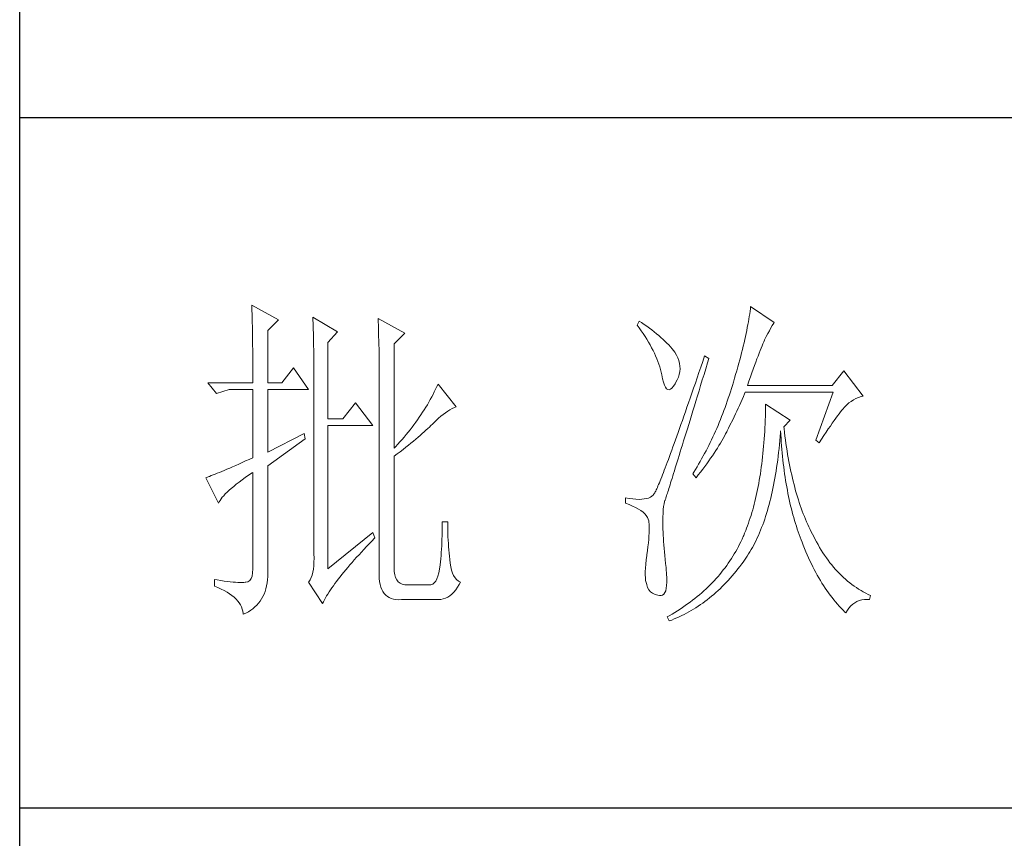
# Model space of a CAD drawing. Units: millimetres. Extents: x 24539 to 46788, y -89475 to -1717.
# Drawn here: x 45767 to 45922, y -80926 to -80797 of the extents above; entities that cross this region are included whole.
import ezdxf

# ---------------------------------------------------------------- set-up
doc = ezdxf.new("R2010")
doc.units = ezdxf.units.MM
doc.layers.add('轮廓线', color=7, linetype='Continuous', lineweight=25)

# ---------------------------------------------------------------- blocks, each defined once
blk = doc.blocks.new('A3')
for p, q in [((3400.05, -1395), (3400.05, 1395)), ((3750, 278.77), (3400.05, 278.77)), ((3750, 178.52), (3400.05, 178.52))]:
    blk.add_line(p, q)
at = {"layer": '轮廓线', "color": 7, "lineweight": 0}
for p, q in [((3433.76, 251.59), (3433.77, 251.17)), ((3437.65, 249.45), (3433.76, 251.59)), ((3433.77, 251.17), (3433.78, 250.75)), ((3433.78, 250.75), (3433.8, 250.31)), ((3433.8, 250.31), (3433.81, 249.88)), ((3506.07, 250.32), (3506.01, 249.94)), ((3506.12, 250.69), (3506.07, 250.32)), ((3506.17, 251.05), (3506.12, 250.69)), ((3506.21, 251.39), (3506.17, 251.05)), ((3509.63, 249.06), (3506.21, 251.39)), ((3433.81, 249.88), (3433.82, 249.43)), ((3433.82, 249.43), (3433.83, 248.99)), ((3433.83, 248.99), (3433.84, 248.53)), ((3436.09, 247.89), (3437.65, 249.45)), ((3442.62, 249.84), (3442.64, 249.39)), ((3446.2, 247.7), (3442.62, 249.84)), ((3442.64, 249.39), (3442.65, 248.94)), ((3442.65, 248.94), (3442.67, 248.48)), ((3452.1, 249.64), (3452.13, 249.16)), ((3455.99, 247.51), (3452.1, 249.64)), ((3452.13, 249.16), (3452.14, 248.68)), ((3490.04, 249.26), (3489.73, 248.67)), ((3490.34, 249.05), (3490.04, 249.26)), ((3490.74, 248.79), (3490.34, 249.05)), ((3505.89, 249.16), (3505.81, 248.75)), ((3505.95, 249.55), (3505.89, 249.16)), ((3506.01, 249.94), (3505.95, 249.55)), ((3509.36, 248.62), (3509.56, 248.95)), ((3509.56, 248.95), (3509.63, 249.06)), ((3433.84, 248.53), (3433.85, 248.07)), ((3433.85, 248.07), (3433.86, 247.61)), ((3433.86, 247.61), (3433.86, 247.14)), ((3436.09, 240.31), (3436.09, 247.89)), ((3442.67, 248.48), (3442.69, 248.01)), ((3442.69, 248.01), (3442.7, 247.55)), ((3442.7, 247.55), (3442.71, 247.08)), ((3444.8, 246.14), (3446.2, 247.7)), ((3452.14, 248.68), (3452.16, 248.2)), ((3452.16, 248.2), (3452.18, 247.71)), ((3452.18, 247.71), (3452.23, 245.78)), ((3454.43, 245.95), (3455.99, 247.51)), ((3489.73, 248.67), (3490.04, 248.26)), ((3490.04, 248.26), (3490.33, 247.85)), ((3490.33, 247.85), (3490.61, 247.44)), ((3490.61, 247.44), (3490.88, 247.03)), ((3491.13, 248.51), (3490.74, 248.79)), ((3491.5, 248.24), (3491.13, 248.51)), ((3491.87, 247.97), (3491.5, 248.24)), ((3492.21, 247.7), (3491.87, 247.97)), ((3492.55, 247.42), (3492.21, 247.7)), ((3492.88, 247.15), (3492.55, 247.42)), ((3505.56, 247.47), (3505.46, 247.03)), ((3505.65, 247.91), (3505.56, 247.47)), ((3505.73, 248.33), (3505.65, 247.91)), ((3505.81, 248.75), (3505.73, 248.33)), ((3508.47, 247.01), (3508.7, 247.45)), ((3508.7, 247.45), (3508.93, 247.87)), ((3508.93, 247.87), (3509.15, 248.26)), ((3509.15, 248.26), (3509.36, 248.62)), ((3433.86, 247.14), (3433.87, 246.66)), ((3433.87, 246.66), (3433.88, 246.18)), ((3433.88, 246.18), (3433.88, 245.69)), ((3442.71, 247.08), (3442.72, 246.6)), ((3442.72, 246.6), (3442.74, 246.12)), ((3442.74, 246.12), (3442.74, 245.64)), ((3444.8, 235.06), (3444.8, 246.14)), ((3490.88, 247.03), (3491.14, 246.62)), ((3491.14, 246.62), (3491.38, 246.21)), ((3491.38, 246.21), (3491.61, 245.81)), ((3493.19, 246.88), (3492.88, 247.15)), ((3493.49, 246.61), (3493.19, 246.88)), ((3493.77, 246.34), (3493.49, 246.61)), ((3494.04, 246.07), (3493.77, 246.34)), ((3494.31, 245.79), (3494.04, 246.07)), ((3505.25, 246.11), (3505.14, 245.64)), ((3505.36, 246.57), (3505.25, 246.11)), ((3505.46, 247.03), (3505.36, 246.57)), ((3507.87, 245.68), (3507.99, 245.98)), ((3507.99, 245.98), (3508.11, 246.26)), ((3508.11, 246.26), (3508.22, 246.5)), ((3508.22, 246.5), (3508.23, 246.53)), ((3508.23, 246.53), (3508.47, 247.01)), ((3433.88, 245.69), (3433.89, 245.2)), ((3433.89, 245.2), (3433.89, 244.7)), ((3433.89, 244.7), (3433.9, 244.19)), ((3442.74, 245.64), (3442.75, 245.15)), ((3442.75, 245.15), (3442.76, 244.65)), ((3442.76, 244.65), (3442.76, 244.16)), ((3452.23, 245.78), (3452.24, 245.3)), ((3452.24, 245.3), (3452.25, 244.81)), ((3452.25, 244.81), (3452.25, 244.33)), ((3454.43, 230.78), (3454.43, 245.95)), ((3491.61, 245.81), (3491.83, 245.4)), ((3491.83, 245.4), (3492.03, 245)), ((3492.03, 245), (3492.23, 244.6)), ((3492.23, 244.6), (3492.41, 244.2)), ((3494.56, 245.52), (3494.31, 245.79)), ((3494.79, 245.25), (3494.56, 245.52)), ((3495.01, 244.98), (3494.79, 245.25)), ((3495.19, 244.73), (3495.01, 244.98)), ((3495.43, 244.33), (3495.19, 244.73)), ((3504.9, 244.66), (3504.77, 244.16)), ((3505.02, 245.15), (3504.9, 244.66)), ((3505.14, 245.64), (3505.02, 245.15)), ((3507.29, 244.19), (3507.45, 244.61)), ((3507.45, 244.61), (3507.6, 244.99)), ((3507.6, 244.99), (3507.74, 245.35)), ((3507.74, 245.35), (3507.87, 245.68)), ((3433.9, 244.19), (3433.9, 243.68)), ((3433.9, 243.68), (3433.91, 243.17)), ((3433.91, 243.17), (3433.91, 242.64)), ((3442.76, 244.16), (3442.77, 243.66)), ((3442.77, 243.66), (3442.77, 243.15)), ((3442.77, 243.15), (3442.77, 242.64)), ((3452.25, 244.33), (3452.26, 243.37)), ((3452.26, 243.37), (3452.26, 242.88)), ((3492.41, 244.2), (3492.58, 243.8)), ((3492.58, 243.8), (3492.73, 243.4)), ((3492.73, 243.4), (3492.87, 243)), ((3495.63, 243.93), (3495.43, 244.33)), ((3495.78, 243.53), (3495.63, 243.93)), ((3495.88, 243.12), (3495.78, 243.53)), ((3495.94, 242.72), (3495.88, 243.12)), ((3499.25, 243.38), (3498.97, 242.57)), ((3499.52, 244.2), (3499.25, 243.38)), ((3500.15, 243.81), (3499.52, 244.2)), ((3499.7, 242.34), (3499.95, 243.19)), ((3499.95, 243.19), (3500.15, 243.81)), ((3504.49, 243.13), (3504.35, 242.6)), ((3504.63, 243.65), (3504.49, 243.13)), ((3504.77, 244.16), (3504.63, 243.65)), ((3506.77, 242.8), (3506.95, 243.29)), ((3506.95, 243.29), (3507.13, 243.76)), ((3507.13, 243.76), (3507.29, 244.19)), ((3433.91, 242.64), (3433.91, 242.12)), ((3433.91, 242.12), (3433.91, 241.58)), ((3439.82, 242.45), (3438.11, 240.31)), ((3442, 239.34), (3439.82, 242.45)), ((3442.77, 242.64), (3442.78, 242.13)), ((3442.78, 242.13), (3442.78, 215.43)), ((3452.26, 242.88), (3452.26, 242.64)), ((3452.26, 242.64), (3452.26, 212.9)), ((3492.87, 243), (3493, 242.61)), ((3493, 242.61), (3493.12, 242.21)), ((3493.12, 242.21), (3493.22, 241.82)), ((3493.22, 241.82), (3493.3, 241.48)), ((3495.84, 241.52), (3495.92, 241.92)), ((3495.92, 241.92), (3495.96, 242.32)), ((3495.96, 242.32), (3495.94, 242.72)), ((3498.7, 241.78), (3498.44, 241.01)), ((3498.97, 242.57), (3498.7, 241.78)), ((3499.44, 241.51), (3499.7, 242.34)), ((3504.19, 242.06), (3504.03, 241.51)), ((3504.35, 242.6), (3504.19, 242.06)), ((3506.18, 241.15), (3506.38, 241.73)), ((3506.38, 241.73), (3506.58, 242.28)), ((3506.58, 242.28), (3506.77, 242.8)), ((3519.74, 242.06), (3518.03, 239.92)), ((3522.53, 238.37), (3519.74, 242.06)), ((3433.91, 240.31), (3427.38, 240.31)), ((3427.38, 240.31), (3428.63, 238.76)), ((3433.91, 241.58), (3433.91, 240.31)), ((3438.11, 240.31), (3436.09, 240.31)), ((3493.3, 241.48), (3493.42, 240.88)), ((3493.42, 240.88), (3493.55, 240.37)), ((3493.55, 240.37), (3493.69, 239.96)), ((3495.24, 240.15), (3495.32, 240.31)), ((3495.32, 240.31), (3495.54, 240.72)), ((3495.54, 240.72), (3495.72, 241.12)), ((3495.72, 241.12), (3495.84, 241.52)), ((3498.18, 240.26), (3497.92, 239.52)), ((3498.44, 241.01), (3498.18, 240.26)), ((3498.95, 239.92), (3499.19, 240.71)), ((3499.19, 240.71), (3499.44, 241.51)), ((3503.71, 240.38), (3503.57, 239.92)), ((3503.87, 240.95), (3503.71, 240.38)), ((3504.03, 241.51), (3503.87, 240.95)), ((3505.74, 239.92), (3505.97, 240.55)), ((3505.97, 240.55), (3506.18, 241.15)), ((3428.63, 238.76), (3430.49, 239.34)), ((3430.49, 239.34), (3433.91, 239.34)), ((3433.91, 239.34), (3433.91, 229.42)), ((3436.09, 230.2), (3436.09, 239.34)), ((3436.09, 239.34), (3442, 239.34)), ((3460.27, 238.99), (3460.08, 238.61)), ((3460.46, 239.36), (3460.27, 238.99)), ((3460.64, 239.74), (3460.46, 239.36)), ((3460.81, 240.12), (3460.64, 239.74)), ((3463.46, 236.81), (3460.81, 240.12)), ((3493.69, 239.96), (3493.84, 239.65)), ((3493.84, 239.65), (3494, 239.43)), ((3494, 239.43), (3494.18, 239.31)), ((3494.18, 239.31), (3494.36, 239.29)), ((3494.36, 239.29), (3494.57, 239.36)), ((3494.57, 239.36), (3494.78, 239.53)), ((3494.78, 239.53), (3495, 239.79)), ((3495, 239.79), (3495.24, 240.15)), ((3497.92, 239.52), (3497.68, 238.8)), ((3498.49, 238.39), (3498.72, 239.14)), ((3498.72, 239.14), (3498.95, 239.92)), ((3503.28, 238.99), (3503.13, 238.53)), ((3503.42, 239.46), (3503.28, 238.99)), ((3503.57, 239.92), (3503.42, 239.46)), ((3505.33, 238.72), (3505.43, 238.95)), ((3505.43, 238.95), (3518.18, 238.95)), ((3518.03, 239.92), (3505.74, 239.92)), ((3518.18, 238.95), (3515.69, 231.95)), ((3448.84, 237.4), (3446.97, 235.06)), ((3451.33, 234.09), (3448.84, 237.4)), ((3459.47, 237.49), (3459.26, 237.12)), ((3459.68, 237.87), (3459.47, 237.49)), ((3459.89, 238.24), (3459.68, 237.87)), ((3460.08, 238.61), (3459.89, 238.24)), ((3497.2, 237.41), (3496.96, 236.74)), ((3497.44, 238.09), (3497.2, 237.41)), ((3497.68, 238.8), (3497.44, 238.09)), ((3498.04, 236.94), (3498.26, 237.65)), ((3498.26, 237.65), (3498.49, 238.39)), ((3502.82, 237.62), (3502.66, 237.17)), ((3502.97, 238.07), (3502.82, 237.62)), ((3503.13, 238.53), (3502.97, 238.07)), ((3504.58, 237.02), (3504.77, 237.44)), ((3504.77, 237.44), (3504.96, 237.87)), ((3504.96, 237.87), (3505.15, 238.29)), ((3505.15, 238.29), (3505.33, 238.72)), ((3520.49, 237.37), (3520.81, 237.6)), ((3520.81, 237.6), (3521.14, 237.81)), ((3521.14, 237.81), (3521.5, 238)), ((3521.5, 238), (3521.86, 238.16)), ((3521.86, 238.16), (3522.24, 238.29)), ((3522.24, 238.29), (3522.53, 238.37)), ((3458.57, 236.02), (3458.33, 235.66)), ((3458.81, 236.39), (3458.57, 236.02)), ((3459.04, 236.76), (3458.81, 236.39)), ((3459.26, 237.12), (3459.04, 236.76)), ((3461.88, 235.95), (3462.21, 236.18)), ((3462.21, 236.18), (3462.54, 236.38)), ((3462.54, 236.38), (3462.86, 236.55)), ((3462.86, 236.55), (3463.18, 236.7)), ((3463.18, 236.7), (3463.46, 236.81)), ((3496.74, 236.09), (3496.51, 235.45)), ((3496.96, 236.74), (3496.74, 236.09)), ((3497.62, 235.56), (3497.83, 236.24)), ((3497.83, 236.24), (3498.04, 236.94)), ((3502.33, 236.28), (3502.17, 235.84)), ((3502.5, 236.72), (3502.33, 236.28)), ((3502.66, 237.17), (3502.5, 236.72)), ((3504, 235.77), (3504.19, 236.18)), ((3504.19, 236.18), (3504.39, 236.6)), ((3504.39, 236.6), (3504.58, 237.02)), ((3508.36, 236.03), (3508.35, 235.46)), ((3508.38, 236.61), (3508.36, 236.03)), ((3508.38, 237.2), (3508.38, 236.61)), ((3511.96, 234.87), (3508.38, 237.2)), ((3519.06, 235.79), (3519.27, 236.07)), ((3519.27, 236.07), (3519.46, 236.31)), ((3519.46, 236.31), (3519.64, 236.53)), ((3519.64, 236.53), (3519.8, 236.72)), ((3519.8, 236.72), (3519.89, 236.81)), ((3519.89, 236.81), (3520.18, 237.1)), ((3520.18, 237.1), (3520.49, 237.37)), ((3446.97, 235.06), (3444.8, 235.06)), ((3457.57, 234.57), (3457.31, 234.21)), ((3457.83, 234.93), (3457.57, 234.57)), ((3458.09, 235.29), (3457.83, 234.93)), ((3458.33, 235.66), (3458.09, 235.29)), ((3460.19, 234.48), (3460.53, 234.82)), ((3460.53, 234.82), (3460.88, 235.14)), ((3460.88, 235.14), (3461.22, 235.44)), ((3461.22, 235.44), (3461.55, 235.71)), ((3461.55, 235.71), (3461.88, 235.95)), ((3496.3, 234.83), (3496.09, 234.23)), ((3496.51, 235.45), (3496.3, 234.83)), ((3497.22, 234.25), (3497.41, 234.89)), ((3497.41, 234.89), (3497.62, 235.56)), ((3501.65, 234.53), (3501.47, 234.11)), ((3501.83, 234.97), (3501.65, 234.53)), ((3502, 235.4), (3501.83, 234.97)), ((3502.17, 235.84), (3502, 235.4)), ((3503.2, 234.12), (3503.6, 234.94)), ((3503.6, 234.94), (3503.8, 235.35)), ((3503.8, 235.35), (3504, 235.77)), ((3508.33, 234.89), (3508.31, 234.33)), ((3508.35, 235.46), (3508.33, 234.89)), ((3511.03, 233.9), (3511.96, 234.87)), ((3518.07, 234.43), (3518.34, 234.82)), ((3518.34, 234.82), (3518.59, 235.17)), ((3518.59, 235.17), (3518.83, 235.5)), ((3518.83, 235.5), (3519.06, 235.79)), ((3444.8, 213.29), (3444.8, 234.09)), ((3444.8, 234.09), (3451.33, 234.09)), ((3456.48, 233.13), (3456.19, 232.78)), ((3456.76, 233.49), (3456.48, 233.13)), ((3457.04, 233.85), (3456.76, 233.49)), ((3457.31, 234.21), (3457.04, 233.85)), ((3458.51, 232.91), (3458.79, 233.16)), ((3458.79, 233.16), (3459.06, 233.4)), ((3459.06, 233.4), (3459.31, 233.64)), ((3459.31, 233.64), (3459.56, 233.86)), ((3459.56, 233.86), (3459.78, 234.08)), ((3459.78, 234.08), (3460, 234.28)), ((3460, 234.28), (3460.19, 234.48)), ((3495.88, 233.65), (3495.68, 233.08)), ((3496.09, 234.23), (3495.88, 233.65)), ((3496.84, 233.02), (3497.02, 233.62)), ((3497.02, 233.62), (3497.22, 234.25)), ((3501.11, 233.26), (3500.92, 232.84)), ((3501.29, 233.68), (3501.11, 233.26)), ((3501.47, 234.11), (3501.29, 233.68)), ((3502.57, 232.87), (3502.73, 233.19)), ((3502.73, 233.19), (3502.79, 233.31)), ((3502.79, 233.31), (3503, 233.71)), ((3503, 233.71), (3503.2, 234.12)), ((3508.25, 233.22), (3508.22, 232.68)), ((3508.28, 233.77), (3508.25, 233.22)), ((3508.31, 234.33), (3508.28, 233.77)), ((3510.55, 233.08), (3510.56, 233.31)), ((3510.56, 233.31), (3510.59, 232.77)), ((3511.06, 233.64), (3511.03, 233.9)), ((3511.12, 233.08), (3511.06, 233.64)), ((3516.86, 232.63), (3517.18, 233.12)), ((3517.18, 233.12), (3517.49, 233.59)), ((3517.49, 233.59), (3517.79, 234.02)), ((3517.79, 234.02), (3518.07, 234.43)), ((3441.38, 232.92), (3436.09, 230.2)), ((3436.09, 228.26), (3441.53, 232.15)), ((3441.53, 232.15), (3441.38, 232.92)), ((3455.28, 231.72), (3454.97, 231.37)), ((3455.59, 232.07), (3455.28, 231.72)), ((3455.9, 232.42), (3455.59, 232.07)), ((3456.19, 232.78), (3455.9, 232.42)), ((3456.87, 231.54), (3457.23, 231.83)), ((3457.23, 231.83), (3457.57, 232.11)), ((3457.57, 232.11), (3457.9, 232.39)), ((3457.9, 232.39), (3458.21, 232.66)), ((3458.21, 232.66), (3458.51, 232.91)), ((3495.29, 232), (3495.11, 231.48)), ((3495.48, 232.53), (3495.29, 232)), ((3495.68, 233.08), (3495.48, 232.53)), ((3496.31, 231.3), (3496.48, 231.85)), ((3496.48, 231.85), (3496.65, 232.43)), ((3496.65, 232.43), (3496.84, 233.02)), ((3500.53, 232.02), (3500.33, 231.61)), ((3500.73, 232.43), (3500.53, 232.02)), ((3500.92, 232.84), (3500.73, 232.43)), ((3501.82, 231.53), (3502.03, 231.87)), ((3502.03, 231.87), (3502.22, 232.21)), ((3502.22, 232.21), (3502.4, 232.54)), ((3502.4, 232.54), (3502.57, 232.87)), ((3508.18, 232.14), (3508.14, 231.6)), ((3508.22, 232.68), (3508.18, 232.14)), ((3510.4, 231.32), (3510.45, 231.9)), ((3510.45, 231.9), (3510.5, 232.49)), ((3510.5, 232.49), (3510.55, 233.08)), ((3510.59, 232.77), (3510.62, 232.23)), ((3510.62, 232.23), (3510.66, 231.69)), ((3510.66, 231.69), (3510.7, 231.16)), ((3511.19, 232.54), (3511.12, 233.08)), ((3511.26, 232), (3511.19, 232.54)), ((3511.34, 231.46), (3511.26, 232)), ((3515.69, 231.95), (3516.16, 231.56)), ((3516.16, 231.56), (3516.51, 232.11)), ((3516.51, 232.11), (3516.86, 232.63)), ((3454.65, 231.02), (3454.43, 230.78)), ((3454.97, 231.37), (3454.65, 231.02)), ((3454.88, 229.96), (3455.31, 230.29)), ((3455.31, 230.29), (3455.72, 230.62)), ((3455.72, 230.62), (3456.12, 230.94)), ((3456.12, 230.94), (3456.5, 231.24)), ((3456.5, 231.24), (3456.87, 231.54)), ((3494.75, 230.5), (3494.58, 230.03)), ((3494.93, 230.98), (3494.75, 230.5)), ((3495.11, 231.48), (3494.93, 230.98)), ((3495.83, 229.75), (3495.98, 230.25)), ((3495.98, 230.25), (3496.14, 230.76)), ((3496.14, 230.76), (3496.31, 231.3)), ((3499.73, 230.41), (3499.52, 230.01)), ((3499.93, 230.8), (3499.73, 230.41)), ((3500.13, 231.21), (3499.93, 230.8)), ((3500.33, 231.61), (3500.13, 231.21)), ((3500.92, 230.08), (3501.16, 230.45)), ((3501.16, 230.45), (3501.39, 230.82)), ((3501.39, 230.82), (3501.61, 231.17)), ((3501.61, 231.17), (3501.82, 231.53)), ((3508.05, 230.56), (3508, 230.04)), ((3508.1, 231.08), (3508.05, 230.56)), ((3508.14, 231.6), (3508.1, 231.08)), ((3510.28, 230.19), (3510.34, 230.75)), ((3510.34, 230.75), (3510.4, 231.32)), ((3510.7, 231.16), (3510.74, 230.63)), ((3510.74, 230.63), (3510.79, 230.11)), ((3511.42, 230.93), (3511.34, 231.46)), ((3511.5, 230.41), (3511.42, 230.93)), ((3511.58, 229.89), (3511.5, 230.41)), ((3432.86, 228.94), (3432.36, 228.72)), ((3433.37, 229.18), (3432.86, 228.94)), ((3433.91, 229.42), (3433.37, 229.18)), ((3454.43, 229.62), (3454.88, 229.96)), ((3454.43, 213.29), (3454.43, 229.62)), ((3494.26, 229.15), (3494.1, 228.74)), ((3494.42, 229.59), (3494.26, 229.15)), ((3494.58, 230.03), (3494.42, 229.59)), ((3495.54, 228.81), (3495.68, 229.27)), ((3495.68, 229.27), (3495.83, 229.75)), ((3498.87, 228.85), (3498.65, 228.47)), ((3499.09, 229.23), (3498.87, 228.85)), ((3499.52, 230.01), (3499.09, 229.23)), ((3499.85, 228.55), (3500.13, 228.94)), ((3500.13, 228.94), (3500.4, 229.33)), ((3500.4, 229.33), (3500.66, 229.71)), ((3500.66, 229.71), (3500.92, 230.08)), ((3507.89, 229.03), (3507.83, 228.54)), ((3507.95, 229.54), (3507.89, 229.03)), ((3508, 230.04), (3507.95, 229.54)), ((3510.07, 228.54), (3510.14, 229.08)), ((3510.14, 229.08), (3510.21, 229.63)), ((3510.21, 229.63), (3510.28, 230.19)), ((3510.79, 230.11), (3510.84, 229.6)), ((3510.84, 229.6), (3510.89, 229.09)), ((3510.89, 229.09), (3510.95, 228.58)), ((3511.67, 229.38), (3511.58, 229.89)), ((3511.77, 228.88), (3511.67, 229.38)), ((3511.86, 228.38), (3511.77, 228.88)), ((3429.41, 227.43), (3429.06, 227.28)), ((3429.77, 227.58), (3429.41, 227.43)), ((3430.15, 227.75), (3429.77, 227.58)), ((3430.55, 227.92), (3430.15, 227.75)), ((3430.97, 228.11), (3430.55, 227.92)), ((3431.42, 228.3), (3430.97, 228.11)), ((3431.88, 228.5), (3431.42, 228.3)), ((3432.36, 228.72), (3431.88, 228.5)), ((3436.09, 213.09), (3436.09, 228.26)), ((3493.67, 227.6), (3493.54, 227.26)), ((3493.81, 227.97), (3493.67, 227.6)), ((3493.95, 228.34), (3493.81, 227.97)), ((3494.1, 228.74), (3493.95, 228.34)), ((3495.02, 227.14), (3495.14, 227.53)), ((3495.14, 227.53), (3495.27, 227.93)), ((3495.27, 227.93), (3495.4, 228.36)), ((3495.4, 228.36), (3495.54, 228.81)), ((3498.43, 228.09), (3497.97, 227.34)), ((3498.65, 228.47), (3498.43, 228.09)), ((3498.94, 227.34), (3499.25, 227.75)), ((3499.25, 227.75), (3499.55, 228.15)), ((3499.55, 228.15), (3499.85, 228.55)), ((3507.69, 227.57), (3507.63, 227.09)), ((3507.76, 228.05), (3507.69, 227.57)), ((3507.83, 228.54), (3507.76, 228.05)), ((3509.83, 226.96), (3509.91, 227.48)), ((3509.91, 227.48), (3509.99, 228.01)), ((3509.99, 228.01), (3510.07, 228.54)), ((3510.95, 228.58), (3511.01, 228.08)), ((3511.01, 228.08), (3511.08, 227.58)), ((3511.08, 227.58), (3511.14, 227.09)), ((3511.96, 227.89), (3511.86, 228.38)), ((3512.06, 227.4), (3511.96, 227.89)), ((3512.17, 226.93), (3512.06, 227.4)), ((3427.21, 226.55), (3427.07, 226.51)), ((3427.07, 226.51), (3428.94, 222.81)), ((3427.41, 226.63), (3427.21, 226.55)), ((3427.64, 226.71), (3427.41, 226.63)), ((3427.88, 226.81), (3427.64, 226.71)), ((3428.15, 226.91), (3427.88, 226.81)), ((3428.43, 227.03), (3428.15, 226.91)), ((3428.74, 227.15), (3428.43, 227.03)), ((3429.06, 227.28), (3428.74, 227.15)), ((3431.91, 225.86), (3432.34, 226.18)), ((3432.34, 226.18), (3432.8, 226.52)), ((3432.8, 226.52), (3433.29, 226.86)), ((3433.29, 226.86), (3433.81, 227.21)), ((3433.81, 227.21), (3433.91, 227.28)), ((3433.91, 227.28), (3433.91, 213.29)), ((3493.06, 226.05), (3492.95, 225.79)), ((3493.17, 226.32), (3493.06, 226.05)), ((3493.29, 226.62), (3493.17, 226.32)), ((3493.41, 226.93), (3493.29, 226.62)), ((3493.54, 227.26), (3493.41, 226.93)), ((3494.59, 225.76), (3494.69, 226.08)), ((3494.69, 226.08), (3494.8, 226.41)), ((3494.8, 226.41), (3494.91, 226.77)), ((3494.91, 226.77), (3495.02, 227.14)), ((3497.97, 227.34), (3497.81, 227.09)), ((3497.81, 227.09), (3498.28, 226.51)), ((3498.28, 226.51), (3498.61, 226.93)), ((3498.61, 226.93), (3498.94, 227.34)), ((3507.47, 226.15), (3507.39, 225.69)), ((3507.55, 226.62), (3507.47, 226.15)), ((3507.63, 227.09), (3507.55, 226.62)), ((3509.65, 225.94), (3509.74, 226.45)), ((3509.74, 226.45), (3509.83, 226.96)), ((3511.14, 227.09), (3511.21, 226.6)), ((3511.21, 226.6), (3511.29, 226.12)), ((3511.29, 226.12), (3511.37, 225.64)), ((3512.28, 226.45), (3512.17, 226.93)), ((3512.39, 225.99), (3512.28, 226.45)), ((3512.51, 225.53), (3512.39, 225.99)), ((3430.17, 224.41), (3430.46, 224.68)), ((3430.46, 224.68), (3430.78, 224.96)), ((3430.78, 224.96), (3431.13, 225.25)), ((3431.13, 225.25), (3431.5, 225.55)), ((3431.5, 225.55), (3431.91, 225.86)), ((3492.42, 224.58), (3492.35, 224.44)), ((3492.5, 224.74), (3492.42, 224.58)), ((3492.57, 224.91), (3492.5, 224.74)), ((3492.66, 225.11), (3492.57, 224.91)), ((3492.75, 225.32), (3492.66, 225.11)), ((3492.85, 225.54), (3492.75, 225.32)), ((3492.95, 225.79), (3492.85, 225.54)), ((3494.18, 224.45), (3494.26, 224.68)), ((3494.26, 224.68), (3494.33, 224.92)), ((3494.33, 224.92), (3494.41, 225.18)), ((3494.41, 225.18), (3494.5, 225.47)), ((3494.5, 225.47), (3494.59, 225.76)), ((3507.22, 224.79), (3507.13, 224.35)), ((3507.31, 225.24), (3507.22, 224.79)), ((3507.39, 225.69), (3507.31, 225.24)), ((3509.35, 224.47), (3509.45, 224.95)), ((3509.45, 224.95), (3509.55, 225.44)), ((3509.55, 225.44), (3509.65, 225.94)), ((3511.37, 225.64), (3511.45, 225.17)), ((3511.45, 225.17), (3511.54, 224.7)), ((3511.54, 224.7), (3511.63, 224.24)), ((3512.63, 225.07), (3512.51, 225.53)), ((3512.75, 224.62), (3512.63, 225.07)), ((3512.88, 224.18), (3512.75, 224.62)), ((3429.03, 223.01), (3429.15, 223.22)), ((3429.15, 223.22), (3429.3, 223.44)), ((3429.3, 223.44), (3429.47, 223.67)), ((3429.47, 223.67), (3429.68, 223.9)), ((3429.68, 223.9), (3429.91, 224.15)), ((3429.91, 224.15), (3430.17, 224.41)), ((3488.02, 223.59), (3488.02, 222.81)), ((3488.03, 223.59), (3488.02, 223.59)), ((3488.57, 223.5), (3488.03, 223.59)), ((3489.08, 223.43), (3488.57, 223.5)), ((3489.56, 223.39), (3489.08, 223.43)), ((3490, 223.37), (3489.56, 223.39)), ((3490.4, 223.38), (3490, 223.37)), ((3490.77, 223.42), (3490.4, 223.38)), ((3491.1, 223.48), (3490.77, 223.42)), ((3491.39, 223.56), (3491.1, 223.48)), ((3491.65, 223.68), (3491.39, 223.56)), ((3491.87, 223.82), (3491.65, 223.68)), ((3492.06, 223.98), (3491.87, 223.82)), ((3492.07, 223.99), (3492.06, 223.98)), ((3492.12, 224.05), (3492.07, 223.99)), ((3492.17, 224.12), (3492.12, 224.05)), ((3492.22, 224.21), (3492.17, 224.12)), ((3492.28, 224.32), (3492.22, 224.21)), ((3492.35, 224.44), (3492.28, 224.32)), ((3493.72, 223.05), (3493.77, 223.2)), ((3493.77, 223.2), (3493.79, 223.24)), ((3493.79, 223.24), (3493.81, 223.31)), ((3493.81, 223.31), (3493.84, 223.39)), ((3493.84, 223.39), (3493.87, 223.48)), ((3493.87, 223.48), (3493.91, 223.6)), ((3493.91, 223.6), (3493.95, 223.73)), ((3493.95, 223.73), (3494, 223.89)), ((3494, 223.89), (3494.06, 224.06)), ((3494.06, 224.06), (3494.12, 224.25)), ((3494.12, 224.25), (3494.18, 224.45)), ((3506.94, 223.49), (3506.83, 223.07)), ((3507.03, 223.92), (3506.94, 223.49)), ((3507.13, 224.35), (3507.03, 223.92)), ((3509.02, 223.07), (3509.13, 223.53)), ((3509.13, 223.53), (3509.24, 224)), ((3509.24, 224), (3509.35, 224.47)), ((3511.63, 224.24), (3511.72, 223.78)), ((3511.72, 223.78), (3511.82, 223.33)), ((3511.82, 223.33), (3511.92, 222.88)), ((3513.01, 223.75), (3512.88, 224.18)), ((3513.14, 223.32), (3513.01, 223.75)), ((3513.28, 222.89), (3513.14, 223.32)), ((3428.94, 222.81), (3429.03, 223.01)), ((3488.02, 222.81), (3488.56, 222.61)), ((3488.56, 222.61), (3489.06, 222.39)), ((3489.06, 222.39), (3489.51, 222.18)), ((3489.51, 222.18), (3489.91, 221.96)), ((3489.91, 221.96), (3490.27, 221.73)), ((3490.27, 221.73), (3490.58, 221.49)), ((3493.49, 221.37), (3493.52, 221.9)), ((3493.52, 221.9), (3493.57, 222.35)), ((3493.57, 222.35), (3493.64, 222.74)), ((3493.64, 222.74), (3493.72, 223.05)), ((3506.51, 221.83), (3506.39, 221.44)), ((3506.62, 222.24), (3506.51, 221.83)), ((3506.73, 222.65), (3506.62, 222.24)), ((3506.83, 223.07), (3506.73, 222.65)), ((3508.52, 221.3), (3508.65, 221.73)), ((3508.65, 221.73), (3508.77, 222.17)), ((3508.77, 222.17), (3508.9, 222.62)), ((3508.9, 222.62), (3509.02, 223.07)), ((3511.92, 222.88), (3512.02, 222.44)), ((3512.02, 222.44), (3512.13, 222)), ((3512.13, 222), (3512.24, 221.56)), ((3513.42, 222.48), (3513.28, 222.89)), ((3513.57, 222.07), (3513.42, 222.48)), ((3513.71, 221.66), (3513.57, 222.07)), ((3513.86, 221.26), (3513.71, 221.66)), ((3490.58, 221.49), (3490.84, 221.25)), ((3490.84, 221.25), (3491.06, 221.01)), ((3491.06, 221.01), (3491.22, 220.75)), ((3491.22, 220.75), (3491.34, 220.49)), ((3491.34, 220.49), (3491.42, 220.23)), ((3491.42, 220.23), (3491.44, 220.09)), ((3493.46, 220.09), (3493.47, 220.76)), ((3493.47, 220.76), (3493.49, 221.37)), ((3506.02, 220.28), (3505.89, 219.9)), ((3506.15, 220.66), (3506.02, 220.28)), ((3506.27, 221.04), (3506.15, 220.66)), ((3506.39, 221.44), (3506.27, 221.04)), ((3508.11, 220.06), (3508.25, 220.47)), ((3508.25, 220.47), (3508.38, 220.88)), ((3508.38, 220.88), (3508.52, 221.3)), ((3512.24, 221.56), (3512.36, 221.13)), ((3512.36, 221.13), (3512.47, 220.71)), ((3512.47, 220.71), (3512.6, 220.29)), ((3512.6, 220.29), (3512.72, 219.87)), ((3514.02, 220.87), (3513.86, 221.26)), ((3514.18, 220.48), (3514.02, 220.87)), ((3514.34, 220.1), (3514.18, 220.48)), ((3461.43, 219.08), (3461.42, 218.58)), ((3462.21, 220.09), (3461.43, 220.09)), ((3461.43, 220.09), (3461.43, 219.58)), ((3461.43, 219.58), (3461.43, 219.08)), ((3462.21, 219.93), (3462.21, 220.09)), ((3462.21, 219.42), (3462.21, 219.93)), ((3462.22, 218.91), (3462.21, 219.42)), ((3462.24, 218.41), (3462.22, 218.91)), ((3491.44, 220.09), (3491.46, 219.73)), ((3491.46, 219.73), (3491.48, 219.35)), ((3491.48, 218.94), (3491.47, 218.5)), ((3491.48, 219.35), (3491.48, 218.94)), ((3493.46, 219.81), (3493.46, 220.09)), ((3493.47, 219.42), (3493.46, 219.81)), ((3493.48, 219.02), (3493.47, 219.42)), ((3493.5, 218.6), (3493.48, 219.02)), ((3505.49, 218.82), (3505.34, 218.47)), ((3505.63, 219.17), (3505.49, 218.82)), ((3505.76, 219.54), (3505.63, 219.17)), ((3505.89, 219.9), (3505.76, 219.54)), ((3507.5, 218.5), (3507.66, 218.88)), ((3507.66, 218.88), (3507.81, 219.26)), ((3507.81, 219.26), (3507.96, 219.66)), ((3507.96, 219.66), (3508.11, 220.06)), ((3512.72, 219.87), (3512.85, 219.46)), ((3512.85, 219.46), (3512.98, 219.06)), ((3512.98, 219.06), (3513.12, 218.66)), ((3514.5, 219.73), (3514.34, 220.1)), ((3514.67, 219.36), (3514.5, 219.73)), ((3514.85, 219), (3514.67, 219.36)), ((3515.02, 218.64), (3514.85, 219)), ((3451.33, 218.53), (3444.8, 213.29)), ((3451.19, 217.31), (3451.6, 217.72)), ((3451.64, 217.76), (3451.33, 218.53)), ((3451.6, 217.72), (3451.64, 217.76)), ((3461.38, 217.59), (3461.37, 217.1)), ((3461.4, 218.08), (3461.38, 217.59)), ((3461.42, 218.58), (3461.4, 218.08)), ((3462.25, 217.92), (3462.24, 218.41)), ((3462.28, 217.44), (3462.25, 217.92)), ((3462.31, 216.96), (3462.28, 217.44)), ((3491.41, 217.55), (3491.36, 217.03)), ((3491.44, 218.04), (3491.41, 217.55)), ((3491.47, 218.5), (3491.44, 218.04)), ((3493.51, 218.16), (3493.5, 218.6)), ((3493.54, 217.7), (3493.51, 218.16)), ((3493.57, 217.23), (3493.54, 217.7)), ((3504.96, 217.58), (3504.79, 217.22)), ((3505.12, 217.95), (3504.96, 217.58)), ((3505.2, 218.13), (3505.12, 217.95)), ((3505.34, 218.47), (3505.2, 218.13)), ((3506.84, 217.06), (3507.01, 217.41)), ((3507.01, 217.41), (3507.18, 217.77)), ((3507.18, 217.77), (3507.34, 218.13)), ((3507.34, 218.13), (3507.5, 218.5)), ((3513.12, 218.66), (3513.26, 218.26)), ((3513.26, 218.26), (3513.4, 217.87)), ((3513.4, 217.87), (3513.55, 217.48)), ((3513.55, 217.48), (3513.67, 217.17)), ((3515.2, 218.3), (3515.02, 218.64)), ((3515.38, 217.95), (3515.2, 218.3)), ((3515.55, 217.62), (3515.38, 217.95)), ((3515.77, 217.2), (3515.55, 217.62)), ((3449.68, 215.71), (3450.04, 216.1)), ((3450.04, 216.1), (3450.42, 216.5)), ((3450.42, 216.5), (3450.8, 216.9)), ((3450.8, 216.9), (3451.19, 217.31)), ((3461.31, 216.15), (3461.28, 215.67)), ((3461.34, 216.62), (3461.31, 216.15)), ((3461.37, 217.1), (3461.34, 216.62)), ((3462.34, 216.48), (3462.31, 216.96)), ((3462.38, 216.02), (3462.34, 216.48)), ((3462.42, 215.55), (3462.38, 216.02)), ((3491.3, 216.49), (3491.23, 215.92)), ((3491.36, 217.03), (3491.3, 216.49)), ((3493.61, 216.75), (3493.57, 217.23)), ((3493.65, 216.24), (3493.61, 216.75)), ((3493.69, 215.72), (3493.65, 216.24)), ((3504.24, 216.14), (3504.04, 215.79)), ((3504.43, 216.5), (3504.24, 216.14)), ((3504.61, 216.85), (3504.43, 216.5)), ((3504.79, 217.22), (3504.61, 216.85)), ((3506.11, 215.74), (3506.3, 216.06)), ((3506.3, 216.06), (3506.48, 216.39)), ((3506.48, 216.39), (3506.66, 216.72)), ((3506.66, 216.72), (3506.84, 217.06)), ((3513.67, 217.17), (3513.85, 216.7)), ((3513.85, 216.7), (3514.04, 216.23)), ((3514.04, 216.23), (3514.23, 215.76)), ((3516, 216.79), (3515.77, 217.2)), ((3516.23, 216.39), (3516, 216.79)), ((3516.47, 215.99), (3516.23, 216.39)), ((3516.71, 215.61), (3516.47, 215.99)), ((3442.78, 215.43), (3442.8, 214.81)), ((3442.8, 214.81), (3442.79, 214.24)), ((3448.32, 214.21), (3448.64, 214.57)), ((3448.64, 214.57), (3448.98, 214.95)), ((3448.98, 214.95), (3449.33, 215.33)), ((3449.33, 215.33), (3449.68, 215.71)), ((3461.21, 214.74), (3461.17, 214.28)), ((3461.25, 215.21), (3461.21, 214.74)), ((3461.28, 215.67), (3461.25, 215.21)), ((3462.47, 215.1), (3462.42, 215.55)), ((3462.52, 214.65), (3462.47, 215.1)), ((3462.57, 214.09), (3462.52, 214.65)), ((3491.04, 214.57), (3490.97, 213.96)), ((3491.13, 215.23), (3491.04, 214.57)), ((3491.14, 215.33), (3491.13, 215.23)), ((3491.23, 215.92), (3491.14, 215.33)), ((3493.75, 215.19), (3493.69, 215.72)), ((3493.8, 214.64), (3493.75, 215.19)), ((3493.86, 214.06), (3493.8, 214.64)), ((3503.42, 214.76), (3503.19, 214.42)), ((3503.63, 215.1), (3503.42, 214.76)), ((3503.84, 215.44), (3503.63, 215.1)), ((3504.04, 215.79), (3503.84, 215.44)), ((3505.12, 214.26), (3505.33, 214.54)), ((3505.33, 214.54), (3505.53, 214.83)), ((3505.53, 214.83), (3505.73, 215.12)), ((3505.73, 215.12), (3505.92, 215.43)), ((3505.92, 215.43), (3506.11, 215.74)), ((3514.23, 215.76), (3514.43, 215.31)), ((3514.43, 215.31), (3514.62, 214.86)), ((3514.62, 214.86), (3514.82, 214.43)), ((3516.96, 215.24), (3516.71, 215.61)), ((3517.21, 214.87), (3516.96, 215.24)), ((3517.47, 214.52), (3517.21, 214.87)), ((3517.73, 214.17), (3517.47, 214.52)), ((3433.91, 213.29), (3433.88, 212.71)), ((3436.1, 212.64), (3436.09, 213.09)), ((3442.7, 213.22), (3442.62, 212.77)), ((3442.76, 213.71), (3442.7, 213.22)), ((3442.79, 214.24), (3442.76, 213.71)), ((3447.12, 212.78), (3447.41, 213.13)), ((3447.41, 213.13), (3447.7, 213.48)), ((3447.7, 213.48), (3448, 213.84)), ((3448, 213.84), (3448.32, 214.21)), ((3454.45, 212.89), (3454.43, 213.29)), ((3461.04, 213.23), (3460.94, 212.68)), ((3461.12, 213.87), (3461.04, 213.23)), ((3461.17, 214.28), (3461.12, 213.87)), ((3462.65, 213.56), (3462.57, 214.09)), ((3462.76, 213.08), (3462.65, 213.56)), ((3462.9, 212.66), (3462.76, 213.08)), ((3490.92, 213.39), (3490.9, 212.87)), ((3490.97, 213.96), (3490.92, 213.39)), ((3493.93, 213.48), (3493.86, 214.06)), ((3493.95, 213.25), (3493.93, 213.48)), ((3494.01, 212.55), (3493.95, 213.25)), ((3502.24, 213.11), (3501.99, 212.79)), ((3502.49, 213.43), (3502.24, 213.11)), ((3502.73, 213.76), (3502.49, 213.43)), ((3502.97, 214.09), (3502.73, 213.76)), ((3503.19, 214.42), (3502.97, 214.09)), ((3504.1, 212.92), (3504.37, 213.27)), ((3504.37, 213.27), (3504.65, 213.62)), ((3504.65, 213.62), (3504.92, 213.98)), ((3504.92, 213.98), (3505.12, 214.26)), ((3514.82, 214.43), (3515.03, 214)), ((3515.03, 214), (3515.24, 213.57)), ((3515.24, 213.57), (3515.45, 213.16)), ((3515.45, 213.16), (3515.67, 212.75)), ((3517.99, 213.84), (3517.73, 214.17)), ((3518.26, 213.51), (3517.99, 213.84)), ((3518.54, 213.19), (3518.26, 213.51)), ((3518.82, 212.89), (3518.54, 213.19)), ((3428.32, 211.73), (3428.32, 210.76)), ((3428.73, 211.66), (3428.32, 211.73)), ((3429.24, 211.57), (3428.73, 211.66)), ((3433.66, 211.86), (3433.46, 211.59)), ((3433.8, 212.23), (3433.66, 211.86)), ((3433.88, 212.71), (3433.8, 212.23)), ((3435.99, 211.23), (3436.05, 211.68)), ((3436.05, 211.68), (3436.08, 212.15)), ((3436.08, 212.15), (3436.1, 212.64)), ((3442.22, 211.67), (3442.04, 211.39)), ((3442.38, 212), (3442.22, 211.67)), ((3442.52, 212.36), (3442.38, 212)), ((3442.62, 212.77), (3442.52, 212.36)), ((3446.08, 211.45), (3446.32, 211.77)), ((3446.32, 211.77), (3446.58, 212.11)), ((3446.58, 212.11), (3446.84, 212.44)), ((3446.84, 212.44), (3447.12, 212.78)), ((3452.26, 212.9), (3452.25, 212.37)), ((3452.25, 212.37), (3452.28, 211.88)), ((3452.28, 211.88), (3452.33, 211.43)), ((3454.52, 212.42), (3454.45, 212.89)), ((3454.63, 212.02), (3454.52, 212.42)), ((3454.8, 211.67), (3454.63, 212.02)), ((3455.02, 211.4), (3454.8, 211.67)), ((3460.65, 211.8), (3460.47, 211.47)), ((3460.8, 212.2), (3460.65, 211.8)), ((3460.94, 212.68), (3460.8, 212.2)), ((3463.07, 212.29), (3462.9, 212.66)), ((3463.28, 211.97), (3463.07, 212.29)), ((3463.51, 211.71), (3463.28, 211.97)), ((3463.78, 211.5), (3463.51, 211.71)), ((3490.9, 212.87), (3490.9, 212.4)), ((3490.9, 212.4), (3490.92, 211.98)), ((3490.92, 211.98), (3490.96, 211.6)), ((3494.04, 211.92), (3494.01, 212.55)), ((3494.04, 211.36), (3494.04, 211.92)), ((3501.19, 211.86), (3500.91, 211.55)), ((3501.47, 212.16), (3501.19, 211.86)), ((3501.73, 212.47), (3501.47, 212.16)), ((3501.99, 212.79), (3501.73, 212.47)), ((3502.96, 211.6), (3503.25, 211.92)), ((3503.25, 211.92), (3503.53, 212.25)), ((3503.53, 212.25), (3503.82, 212.58)), ((3503.82, 212.58), (3504.1, 212.92)), ((3515.67, 212.75), (3515.89, 212.35)), ((3515.89, 212.35), (3516.11, 211.96)), ((3516.11, 211.96), (3516.34, 211.57)), ((3519.11, 212.59), (3518.82, 212.89)), ((3519.4, 212.3), (3519.11, 212.59)), ((3519.69, 212.02), (3519.4, 212.3)), ((3520, 211.75), (3519.69, 212.02)), ((3520.3, 211.49), (3520, 211.75)), ((3428.32, 210.76), (3428.83, 210.55)), ((3428.83, 210.55), (3429.3, 210.34)), ((3429.73, 211.5), (3429.24, 211.57)), ((3429.3, 210.34), (3429.74, 210.11)), ((3430.19, 211.44), (3429.73, 211.5)), ((3430.63, 211.39), (3430.19, 211.44)), ((3431.03, 211.35), (3430.63, 211.39)), ((3431.4, 211.32), (3431.03, 211.35)), ((3431.75, 211.3), (3431.4, 211.32)), ((3432.06, 211.29), (3431.75, 211.3)), ((3432.34, 211.3), (3432.06, 211.29)), ((3432.6, 211.31), (3432.34, 211.3)), ((3432.82, 211.34), (3432.6, 211.31)), ((3432.89, 211.34), (3432.82, 211.34)), ((3433.2, 211.41), (3432.89, 211.34)), ((3433.46, 211.59), (3433.2, 211.41)), ((3435.69, 209.98), (3435.81, 210.38)), ((3435.81, 210.38), (3435.91, 210.8)), ((3435.91, 210.8), (3435.99, 211.23)), ((3442.04, 211.39), (3442, 211.34)), ((3442, 211.34), (3444.02, 208.23)), ((3445.19, 210.2), (3445.4, 210.51)), ((3445.4, 210.51), (3445.61, 210.82)), ((3445.61, 210.82), (3445.84, 211.13)), ((3445.84, 211.13), (3446.08, 211.45)), ((3452.33, 211.43), (3452.41, 211.01)), ((3452.41, 211.01), (3452.51, 210.63)), ((3452.51, 210.63), (3452.64, 210.28)), ((3452.64, 210.28), (3452.8, 209.97)), ((3455.29, 211.18), (3455.02, 211.4)), ((3455.61, 211.03), (3455.29, 211.18)), ((3455.99, 210.95), (3455.61, 211.03)), ((3459.41, 210.95), (3455.99, 210.95)), ((3459.48, 210.94), (3459.41, 210.95)), ((3459.77, 210.96), (3459.48, 210.94)), ((3460.03, 211.05), (3459.77, 210.96)), ((3460.26, 211.22), (3460.03, 211.05)), ((3460.47, 211.47), (3460.26, 211.22)), ((3463.1, 209.9), (3463.37, 210.22)), ((3463.37, 210.22), (3463.64, 210.59)), ((3463.64, 210.59), (3463.89, 211)), ((3464.08, 211.34), (3463.78, 211.5)), ((3463.89, 211), (3464.08, 211.34)), ((3490.96, 211.6), (3491.03, 211.27)), ((3491.03, 211.27), (3491.12, 210.98)), ((3491.12, 210.98), (3491.13, 210.95)), ((3491.13, 210.95), (3491.25, 210.56)), ((3491.25, 210.56), (3491.43, 210.23)), ((3491.43, 210.23), (3491.67, 209.95)), ((3493.87, 210.1), (3493.95, 210.45)), ((3493.95, 210.45), (3494.01, 210.87)), ((3494.01, 210.87), (3494.04, 211.36)), ((3499.73, 210.37), (3499.42, 210.08)), ((3500.04, 210.66), (3499.73, 210.37)), ((3500.34, 210.95), (3500.04, 210.66)), ((3500.63, 211.25), (3500.34, 210.95)), ((3500.91, 211.55), (3500.63, 211.25)), ((3501.47, 210.11), (3501.77, 210.39)), ((3501.77, 210.39), (3502.07, 210.69)), ((3502.07, 210.69), (3502.37, 210.99)), ((3502.37, 210.99), (3502.67, 211.29)), ((3502.67, 211.29), (3502.96, 211.6)), ((3516.34, 211.57), (3516.57, 211.19)), ((3516.57, 211.19), (3516.8, 210.83)), ((3516.8, 210.83), (3517.04, 210.47)), ((3517.04, 210.47), (3517.29, 210.11)), ((3520.61, 211.24), (3520.3, 211.49)), ((3520.93, 210.99), (3520.61, 211.24)), ((3521.25, 210.76), (3520.93, 210.99)), ((3521.57, 210.54), (3521.25, 210.76)), ((3521.9, 210.33), (3521.57, 210.54)), ((3522.24, 210.12), (3521.9, 210.33)), ((3429.74, 210.11), (3430.16, 209.88)), ((3430.16, 209.88), (3430.53, 209.65)), ((3430.53, 209.65), (3430.88, 209.4)), ((3430.88, 209.4), (3431.19, 209.14)), ((3431.19, 209.14), (3431.47, 208.88)), ((3431.47, 208.88), (3431.72, 208.6)), ((3434.98, 208.59), (3435.19, 208.91)), ((3435.19, 208.91), (3435.37, 209.25)), ((3435.37, 209.25), (3435.54, 209.61)), ((3435.54, 209.61), (3435.69, 209.98)), ((3444.3, 208.77), (3444.46, 209.04)), ((3444.46, 209.04), (3444.63, 209.33)), ((3444.63, 209.33), (3444.81, 209.61)), ((3444.81, 209.61), (3444.99, 209.91)), ((3444.99, 209.91), (3445.19, 210.2)), ((3452.8, 209.97), (3452.99, 209.7)), ((3452.99, 209.7), (3453.21, 209.46)), ((3453.21, 209.46), (3453.45, 209.26)), ((3453.45, 209.26), (3453.72, 209.09)), ((3453.72, 209.09), (3454.02, 208.96)), ((3454.02, 208.96), (3454.35, 208.86)), ((3454.35, 208.86), (3454.7, 208.8)), ((3454.7, 208.8), (3455.08, 208.78)), ((3455.08, 208.78), (3455.49, 208.8)), ((3455.49, 208.8), (3455.68, 208.81)), ((3455.68, 208.81), (3460.5, 208.81)), ((3460.5, 208.81), (3461.22, 208.83)), ((3460.5, 208.81), (3460.86, 208.8)), ((3460.86, 208.8), (3461.22, 208.83)), ((3461.22, 208.83), (3461.56, 208.91)), ((3461.56, 208.91), (3461.89, 209.02)), ((3461.89, 209.02), (3462.21, 209.17)), ((3462.21, 209.17), (3462.52, 209.37)), ((3462.52, 209.37), (3462.82, 209.61)), ((3462.82, 209.61), (3463.1, 209.9)), ((3491.67, 209.95), (3491.97, 209.73)), ((3491.97, 209.73), (3492.32, 209.56)), ((3492.32, 209.56), (3492.73, 209.44)), ((3492.73, 209.44), (3492.99, 209.4)), ((3492.99, 209.4), (3493.23, 209.4)), ((3493.23, 209.4), (3493.43, 209.47)), ((3493.43, 209.47), (3493.61, 209.61)), ((3493.61, 209.61), (3493.75, 209.82)), ((3493.75, 209.82), (3493.87, 210.1)), ((3498.11, 208.98), (3497.77, 208.71)), ((3498.45, 209.25), (3498.11, 208.98)), ((3498.78, 209.52), (3498.45, 209.25)), ((3499.1, 209.8), (3498.78, 209.52)), ((3499.42, 210.08), (3499.1, 209.8)), ((3499.58, 208.54), (3499.9, 208.79)), ((3499.9, 208.79), (3500.22, 209.04)), ((3500.22, 209.04), (3500.54, 209.3)), ((3500.54, 209.3), (3500.85, 209.56)), ((3500.85, 209.56), (3501.16, 209.83)), ((3501.16, 209.83), (3501.47, 210.11)), ((3517.29, 210.11), (3517.53, 209.77)), ((3517.53, 209.77), (3517.78, 209.43)), ((3517.78, 209.43), (3518.03, 209.1)), ((3518.03, 209.1), (3518.29, 208.77)), ((3522.57, 209.92), (3522.24, 210.12)), ((3522.35, 208.76), (3522.73, 208.81)), ((3522.92, 209.74), (3522.57, 209.92)), ((3522.73, 208.81), (3523.14, 208.83)), ((3523.27, 209.56), (3522.92, 209.74)), ((3523.14, 208.83), (3523.47, 208.81)), ((3523.62, 209.4), (3523.27, 209.56)), ((3523.47, 208.81), (3523.62, 209.4)), ((3431.72, 208.6), (3431.93, 208.32)), ((3431.93, 208.32), (3432.11, 208.04)), ((3432.11, 208.04), (3432.26, 207.74)), ((3432.26, 207.74), (3432.37, 207.43)), ((3432.37, 207.43), (3432.45, 207.12)), ((3433.6, 207.25), (3433.92, 207.48)), ((3433.92, 207.48), (3434.22, 207.73)), ((3434.22, 207.73), (3434.49, 208)), ((3434.49, 208), (3434.75, 208.28)), ((3434.75, 208.28), (3434.98, 208.59)), ((3444.02, 208.23), (3444.16, 208.5)), ((3444.16, 208.5), (3444.3, 208.77)), ((3495.96, 207.42), (3495.57, 207.18)), ((3496.33, 207.67), (3495.96, 207.42)), ((3496.7, 207.93), (3496.33, 207.67)), ((3497.06, 208.18), (3496.7, 207.93)), ((3497.42, 208.44), (3497.06, 208.18)), ((3497.77, 208.71), (3497.42, 208.44)), ((3497.59, 207.22), (3497.93, 207.43)), ((3497.93, 207.43), (3498.26, 207.63)), ((3498.26, 207.63), (3498.6, 207.85)), ((3498.6, 207.85), (3498.93, 208.08)), ((3498.93, 208.08), (3499.26, 208.31)), ((3499.26, 208.31), (3499.58, 208.54)), ((3518.29, 208.77), (3518.55, 208.46)), ((3518.55, 208.46), (3518.82, 208.15)), ((3518.82, 208.15), (3519.08, 207.85)), ((3519.08, 207.85), (3519.36, 207.56)), ((3519.36, 207.56), (3519.63, 207.28)), ((3520.26, 207.25), (3520.49, 207.58)), ((3520.49, 207.58), (3520.75, 207.88)), ((3520.75, 207.88), (3521.03, 208.14)), ((3521.03, 208.14), (3521.33, 208.35)), ((3521.33, 208.35), (3521.65, 208.53)), ((3521.65, 208.53), (3521.99, 208.66)), ((3521.99, 208.66), (3522.35, 208.76)), ((3432.45, 207.12), (3432.5, 206.8)), ((3432.5, 206.8), (3432.51, 206.68)), ((3432.51, 206.68), (3432.9, 206.85)), ((3432.9, 206.85), (3433.26, 207.04)), ((3433.26, 207.04), (3433.6, 207.25)), ((3494.39, 206.46), (3494.08, 206.29)), ((3494.08, 206.29), (3494.39, 205.7)), ((3494.79, 206.69), (3494.39, 206.46)), ((3494.76, 205.84), (3495.12, 205.99)), ((3495.18, 206.94), (3494.79, 206.69)), ((3495.12, 205.99), (3495.48, 206.15)), ((3495.57, 207.18), (3495.18, 206.94)), ((3495.48, 206.15), (3495.84, 206.31)), ((3495.84, 206.31), (3496.2, 206.48)), ((3496.2, 206.48), (3496.55, 206.66)), ((3496.55, 206.66), (3496.9, 206.84)), ((3496.9, 206.84), (3497.24, 207.03)), ((3497.24, 207.03), (3497.59, 207.22)), ((3519.63, 207.28), (3519.91, 207)), ((3519.91, 207), (3520.05, 206.87)), ((3520.05, 206.87), (3520.26, 207.25)), ((3494.39, 205.7), (3494.76, 205.84))]:
    blk.add_line(p, q, dxfattribs=at)

msp = doc.modelspace()

# ---------------------------------------------------------------- block references
at = {"layer": '轮廓线', "color": 0, "linetype": 'ByBlock', "lineweight": -3, "xscale": 1.085139908206329, "yscale": 1.085139908206329, "zscale": 1.085139908206329}
msp.add_blockref('A3', (42077.1, -81114.81, -9069.39), dxfattribs=at)

doc.saveas('drawing.dxf')
